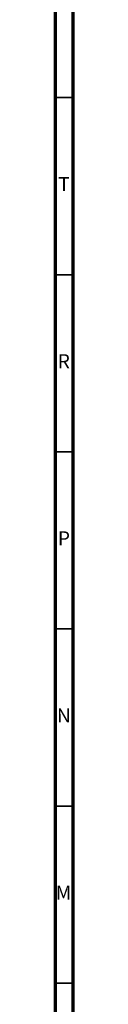
# Model space of a CAD drawing. Units: millimetres. Extents: x 5 to 995, y 5 to 995.
# Drawn here: x 990 to 995, y 544 to 822 of the extents above; entities that cross this region are included whole.
import ezdxf

# ---------------------------------------------------------------- set-up
doc = ezdxf.new("R2010")
doc.units = ezdxf.units.MM
doc.styles.add('SLDTEXTSTYLE0', font='TXT', dxfattribs={"width": 0.75})

msp = doc.modelspace()

# ---------------------------------------------------------------- linework, layer by layer
at = {"color": 5, "linetype": 'Continuous', "lineweight": 70}
for p, q in [((995, 995), (995, 5)), ((990, 990), (990, 10))]:
    msp.add_line(p, q, dxfattribs=at)
at = {"color": 5, "linetype": 'Continuous', "lineweight": 35}
for p, q in [((990, 800), (995, 800)), ((990, 750), (995, 750)), ((990, 700), (995, 700)), ((990, 650), (995, 650)), ((990, 600), (995, 600)), ((990, 550), (995, 550))]:
    msp.add_line(p, q, dxfattribs=at)

# ---------------------------------------------------------------- texts
at = {"color": 7, "linetype": 'Continuous', "lineweight": 0, "char_height": 3.97, "attachment_point": 2, "style": 'SLDTEXTSTYLE0'}
for s, insert in [('T', (992.49, 777.56)), ('R', (992.44, 727.56)), ('P', (992.48, 677.56)), ('N', (992.46, 627.56)), ('M', (992.36, 577.56))]:
    msp.add_mtext(s, dxfattribs=dict(at, insert=insert))

doc.saveas('drawing.dxf')
